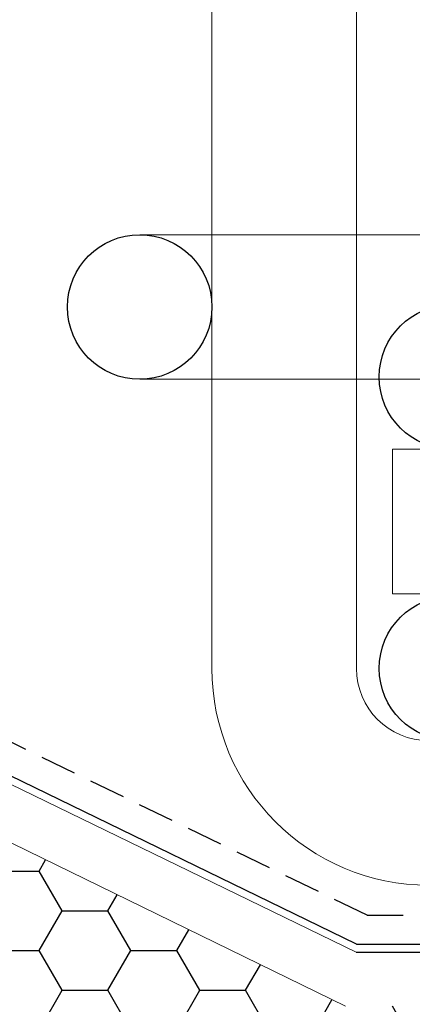
# Model space of a CAD drawing. Units: millimetres. Extents: x 26 to 292, y 12 to 206.
# Drawn here: x 109 to 112, y 98 to 105 of the extents above; entities that cross this region are included whole.
import ezdxf

# ---------------------------------------------------------------- set-up
doc = ezdxf.new("R2010")
doc.units = ezdxf.units.MM
doc.linetypes.add('HIDDEN', pattern=[0.375, 0.25, -0.125])
doc.layers.add('coupling', color=7, linetype='Continuous', lineweight=30, plot=False)
doc.layers.add('roof drain', color=7, linetype='Continuous')
doc.linetypes.add('CMT21', pattern='A,7.5,-0.5,[114,CMLINE.shx,S=0.04545,R=0,X=0,Y=0],-1.5,-0.5,7.5', length=17.5)

# ---------------------------------------------------------------- blocks, each defined once
blk = doc.blocks.new('roof drain')
at = {"layer": 'roof drain', "linetype": 'CMT21'}
h = blk.add_hatch(dxfattribs=at)
h.set_pattern_fill('HONEY', color=256, scale=0.1)
edge = h.paths.add_edge_path()
edge.add_arc((106.1998, 100.9473), 0.3771, 181.73881, 329.24452, ccw=False)
edge.add_line((105.8229, 100.9358), (105.8229, 99.7755))
edge.add_line((105.8229, 99.7755), (111.2027, 97.0762))
edge.add_line((111.2027, 97.0762), (113.3895, 97.0762))
edge.add_line((113.3895, 97.0762), (113.3895, 97.186))
edge.add_line((113.3895, 97.186), (113.0529, 97.186))
edge.add_line((113.0529, 97.186), (113.0059, 97.186))
edge.add_spline(control_points=[(113.0059, 97.186), (113.0033, 97.186), (113.0007, 97.186), (112.9981, 97.186)], knot_values=[7.507893, 7.507893, 7.507893, 7.507893, 7.595717, 7.595717, 7.595717, 7.595717], degree=3, periodic=0)
edge.add_spline(control_points=[(112.9981, 97.186), (112.9826, 97.186), (112.9665, 97.1861), (112.9309, 97.1866), (112.9113, 97.1873), (112.8724, 97.1907), (112.853, 97.1934), (112.8153, 97.2031), (112.7971, 97.2099), (112.7715, 97.225), (112.7624, 97.2314), (112.7449, 97.2471), (112.7365, 97.2565), (112.7252, 97.2731), (112.7208, 97.2805), (112.713, 97.2971), (112.7096, 97.3063), (112.7053, 97.3221), (112.7037, 97.3297), (112.7015, 97.3454), (112.701, 97.3535), (112.701, 97.361)], knot_values=[3.923835, 3.923835, 3.923835, 3.923835, 4.449129, 4.449129, 5.062248, 5.062248, 5.675367, 5.675367, 6.288486, 6.288486, 6.589883, 6.589883, 6.89128, 6.89128, 7.07077, 7.07077, 7.25026, 7.25026, 7.379076, 7.379076, 7.507893, 7.507893, 7.507893, 7.507893], degree=3, periodic=0)
edge.add_arc((112.876, 97.361), 0.175, 180, 277.77977, ccw=False)
edge.add_line((112.701, 97.361), (112.701, 98.1485))
edge.add_line((112.701, 98.1485), (112.5233, 98.3262))
edge.add_line((112.5233, 98.3262), (111.4987, 98.3262))
edge.add_line((111.4987, 98.3262), (106.5239, 100.7544))
h.paths.add_polyline_path([(120.1998, 97.5462), (116.5303, 98.3262), (115.5056, 98.3262), (115.328, 98.1485), (115.328, 98.1438), (115.328, 97.361, -0.414214), (115.153, 97.186), (115.0231, 97.186), (114.9761, 97.186), (114.6395, 97.186), (114.6395, 97.0762), (116.3989, 97.0762), (118.9498, 96.534), (118.9498, 93.7303), (120.1998, 93.7303)])
at = {"layer": 'roof drain', "linetype": 'Continuous', "lineweight": 0, "extrusion": (0, 1, 0)}
for p, q in [((110.5747, 105.6637), (110.5747, 103.6637)), ((111.5747, 105.6637), (111.5747, 103.6637)), ((110.0747, 103.6637), (161.3247, 103.6637)), ((110.5747, 103.6637), (110.5747, 102.6637)), ((111.5747, 103.6637), (111.5747, 102.6637)), ((161.3247, 102.6637), (110.0747, 102.6637)), ((110.5747, 102.6637), (110.5747, 101.3244)), ((111.5747, 102.6637), (111.5747, 101.3244)), ((116.1997, 102.1795), (111.8247, 102.1795)), ((110.5747, 101.3244), (110.5747, 100.6637)), ((111.5747, 101.3244), (111.5747, 100.6637)), ((111.5737, 98.7012), (106.5115, 101.1595)), ((116.1997, 101.1795), (111.8247, 101.1795)), ((111.4985, 98.3262), (106.5238, 100.7544))]:
    blk.add_line(p, q, dxfattribs=at)
at = {"layer": 'roof drain', "linetype": 'CMT21'}
blk.add_line((111.5737, 98.7012), (116.5696, 98.7012), dxfattribs=at)
for centre in [(110.0747, 103.1637), (112.2326, 102.6795), (112.2326, 100.6637)]:
    blk.add_circle(centre, 0.5, dxfattribs=at)
at = {"layer": 'roof drain', "linetype": 'Continuous', "lineweight": 0}
for radius in [1.5, 0.5]:
    blk.add_arc((112.0747, 100.6637), radius, 180, 270, dxfattribs=at)
for points, knots in [([(111.8247, 102.1795), (111.8247, 102.1795), (111.8247, 102.1784), (111.8247, 102.1719), (111.8247, 102.1636), (111.8247, 102.1514), (111.8247, 102.1299), (111.8247, 102.0966), (111.8247, 102.0102), (111.8247, 101.9579), (111.8247, 101.8409), (111.8247, 101.7774), (111.8247, 101.6475), (111.8247, 101.5823), (111.8247, 101.4588), (111.8247, 101.4017), (111.8247, 101.3428), (111.8247, 101.3334), (111.8247, 101.3244)], [11.930138, 11.930138, 11.930138, 11.930138, 12.161666, 12.161666, 12.604034, 12.604034, 12.604034, 13.385296, 13.385296, 14.166567, 14.166567, 14.94786, 14.94786, 15.729166, 15.729166, 16.510474, 16.510474, 16.664451, 16.664451, 16.664451, 16.664451]), ([(111.8247, 101.3244), (111.8247, 101.2877), (111.8247, 101.257), (111.8247, 101.204), (111.8247, 101.1862), (111.8247, 101.18), (111.8247, 101.1795), (111.8247, 101.1795)], [16.664451, 16.664451, 16.664451, 16.664451, 17.291773, 17.291773, 18.073061, 18.073061, 18.231432, 18.231432, 18.231432, 18.231432])]:
    blk.add_open_spline(points, degree=3, knots=knots, dxfattribs=at)

msp = doc.modelspace()

# ---------------------------------------------------------------- hatches: boundary and pattern name
at = {"layer": 'roof drain', "linetype": 'CMT21'}
h = msp.add_hatch(dxfattribs=at)
h.set_pattern_fill('HONEY', color=256, scale=0.1)
edge = h.paths.add_edge_path()
edge.add_arc((106.1997, 100.9473), 0.3771, 181.73881, 329.24452, ccw=False)
edge.add_line((105.8228, 100.9358), (105.8228, 99.7755))
edge.add_line((105.8228, 99.7755), (111.2025, 97.0762))
edge.add_line((111.2025, 97.0762), (113.3894, 97.0762))
edge.add_line((113.3894, 97.0762), (113.3894, 97.186))
edge.add_line((113.3894, 97.186), (113.0528, 97.186))
edge.add_line((113.0528, 97.186), (113.0057, 97.186))
edge.add_spline(control_points=[(113.0057, 97.186), (113.0032, 97.186), (113.0006, 97.186), (112.998, 97.186)], knot_values=[7.507893, 7.507893, 7.507893, 7.507893, 7.595717, 7.595717, 7.595717, 7.595717], degree=3, periodic=0)
edge.add_spline(control_points=[(112.998, 97.186), (112.9825, 97.186), (112.9663, 97.1861), (112.9308, 97.1866), (112.9112, 97.1873), (112.8722, 97.1907), (112.8528, 97.1934), (112.8152, 97.203), (112.797, 97.2099), (112.7714, 97.225), (112.7623, 97.2314), (112.7448, 97.2471), (112.7364, 97.2565), (112.7251, 97.2731), (112.7207, 97.2805), (112.7129, 97.2971), (112.7095, 97.3063), (112.7052, 97.3221), (112.7035, 97.3297), (112.7014, 97.3454), (112.7009, 97.3535), (112.7009, 97.361)], knot_values=[3.923835, 3.923835, 3.923835, 3.923835, 4.449129, 4.449129, 5.062248, 5.062248, 5.675367, 5.675367, 6.288486, 6.288486, 6.589883, 6.589883, 6.89128, 6.89128, 7.07077, 7.07077, 7.25026, 7.25026, 7.379076, 7.379076, 7.507893, 7.507893, 7.507893, 7.507893], degree=3, periodic=0)
edge.add_arc((112.8759, 97.361), 0.175, 180, 277.77977, ccw=False)
edge.add_line((112.7009, 97.361), (112.7009, 98.1485))
edge.add_line((112.7009, 98.1485), (112.5232, 98.3262))
edge.add_line((112.5232, 98.3262), (111.4985, 98.3262))
edge.add_line((111.4985, 98.3262), (106.5238, 100.7544))
h.paths.add_polyline_path([(120.1997, 97.5462), (116.5302, 98.3262), (115.5055, 98.3262), (115.3278, 98.1485), (115.3278, 98.1438), (115.3278, 97.361, -0.414214), (115.1528, 97.186), (115.023, 97.186), (114.9759, 97.186), (114.6394, 97.186), (114.6394, 97.0762), (116.3988, 97.0762), (118.9497, 96.534), (118.9497, 93.7303), (120.1997, 93.7303)])

# ---------------------------------------------------------------- linework, layer by layer
at = {"color": 2, "linetype": 'HIDDEN'}
for q in [(106.0107, 101.6935), (115.5634, 98.9558)]:
    msp.add_line((111.6484, 98.9558), q, dxfattribs=at)
at = {"color": 3, "linetype": 'CMT21', "ltscale": 0.2}
msp.add_line((111.5759, 98.7558), (105.9171, 101.5038), dxfattribs=at)
at = {"color": 3, "linetype": 'CMT21'}
msp.add_line((111.5759, 98.7558), (115.5634, 98.7558), dxfattribs=at)

# ---------------------------------------------------------------- block references
at = {"layer": 'coupling', "linetype": 'Continuous'}
msp.add_blockref('roof drain', (0, 0), dxfattribs=at)

doc.saveas('drawing.dxf')
